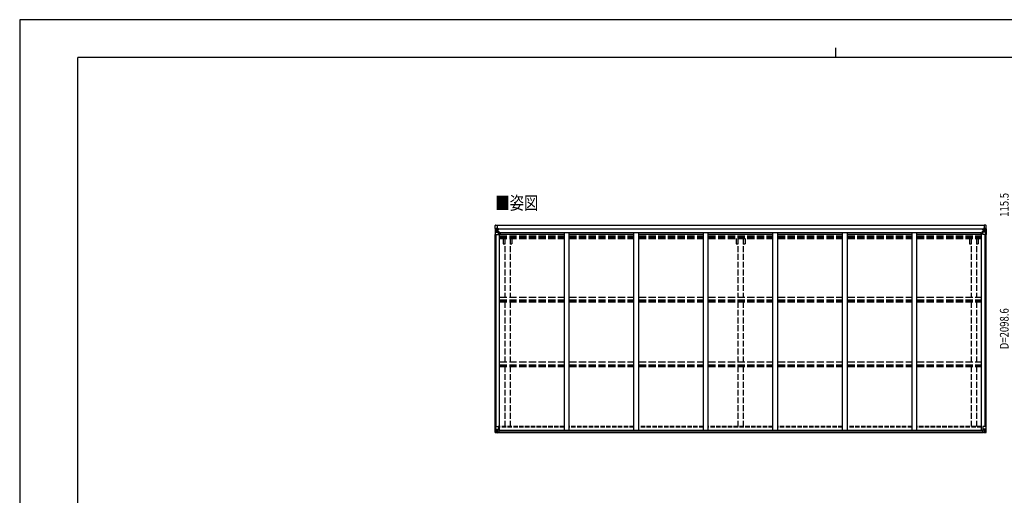
# Model space of a CAD drawing. Units: millimetres. Extents: x 0 to 16820, y 0 to 11880.
# Drawn here: x 0 to 10136, y 6984 to 11880 of the extents above; entities that cross this region are included whole.
import ezdxf

# ---------------------------------------------------------------- set-up
doc = ezdxf.new("R2010")
doc.units = ezdxf.units.MM
doc.linetypes.add('YHIDDEN_1', pattern=[4, 3, -1])
for name, color, linetype, lineweight in [('USER1', 3, 'Continuous', 13), ('YKK_13', 4, 'Continuous', 30), ('YKK_A1', 4, 'Continuous', 30), ('YKK_D', 6, 'Continuous', 13), ('YKK_ZWAK', 7, 'Continuous', 30)]:
    doc.layers.add(name, color=color, linetype=linetype, lineweight=lineweight)
doc.styles.add('text-b', font='extslim2.shx', dxfattribs={"width": 0.8, "bigfont": 'extfont2.shx'})

msp = doc.modelspace()

# ---------------------------------------------------------------- linework, layer by layer
at = {"layer": 'YKK_13'}
for p, q in [((4895, 9732), (4895, 9760)), ((4900, 9765), (4916, 9766)), ((4916, 9766), (4916, 9730)), ((9943, 9765), (9928, 9766)), ((9928, 9766), (9928, 9730)), ((9949, 9732), (9949, 9760))]:
    msp.add_line(p, q, dxfattribs=at)
at = {"layer": 'YKK_13', "linetype": 'Continuous'}
for p, q in [((4894, 9728), (4894, 9667)), ((4894, 9728), (4894, 9728)), ((4894, 9667), (4897, 9667)), ((4895, 9729), (4904, 9729)), ((4895, 9729), (4895, 9729)), ((4895, 9729), (4895, 9729)), ((4904, 9729), (4896, 9728)), ((4897, 9728), (4897, 9727)), ((4897, 9667), (4897, 9727)), ((4897, 9694), (4901, 9706)), ((4897, 9694), (4904, 9694)), ((4897, 9667), (4927, 9667)), ((4901, 9724), (4898, 9728)), ((4902, 9721), (4904, 9721)), ((4902, 9707), (4902, 9721)), ((4904, 9707), (4902, 9707)), ((4904, 9729), (4916, 9730)), ((4916, 9730), (4904, 9729)), ((4904, 9721), (4916, 9721)), ((4904, 9707), (4916, 9707)), ((4904, 9707), (4904, 9707)), ((4904, 9694), (4928, 9694)), ((4906, 9714), (4906, 9715)), ((4906, 9715), (4907, 9715)), ((4907, 9714), (4906, 9714)), ((4908, 9716), (4908, 9717)), ((4908, 9717), (4909, 9717)), ((4908, 9712), (4908, 9713)), ((4909, 9712), (4908, 9712)), ((4909, 9717), (4909, 9716)), ((4909, 9713), (4909, 9712)), ((4910, 9715), (4911, 9715)), ((4911, 9714), (4910, 9714)), ((4911, 9715), (4911, 9714)), ((4915, 9721), (4916, 9721)), ((4922, 9730), (4916, 9730)), ((4916, 9704), (4916, 9730)), ((4916, 9729), (4922, 9729)), ((4917, 9724), (4916, 9724)), ((4917, 9721), (4916, 9721)), ((4917, 9707), (4916, 9707)), ((4922, 9729), (4917, 9729)), ((4917, 9729), (4917, 9703)), ((4922, 9728), (4917, 9728)), ((4918, 9724), (4917, 9724)), ((4917, 9723), (4921, 9723)), ((4921, 9719), (4917, 9719)), ((4921, 9711), (4917, 9711)), ((4917, 9704), (4927, 9702)), ((4917, 9703), (4917, 9704)), ((4927, 9701), (4917, 9703)), ((4926, 9725), (4918, 9725)), ((4918, 9725), (4918, 9723)), ((4926, 9725), (4918, 9725)), ((4918, 9724), (4926, 9724)), ((4918, 9723), (4918, 9723)), ((4918, 9723), (4918, 9723)), ((4933, 9723), (4918, 9723)), ((4918, 9723), (4918, 9723)), ((4928, 9723), (4918, 9723)), ((4921, 9703), (4921, 9723)), ((4922, 9729), (4922, 9730)), ((4922, 9729), (4922, 9729)), ((4922, 9729), (4922, 9728)), ((4922, 9728), (4922, 9728)), ((4924, 9726), (4924, 9725)), ((4926, 9724), (4926, 9726)), ((4927, 9728), (4927, 9728)), ((4928, 9728), (4927, 9728)), ((4927, 9702), (4931, 9702)), ((4927, 9702), (4927, 9701)), ((4928, 9728), (4929, 9728)), ((4928, 9725), (4933, 9725)), ((4928, 9723), (4928, 9725)), ((4928, 9723), (4928, 9723)), ((4928, 9723), (4934, 9723)), ((4928, 9668), (4928, 9701)), ((4931, 9700), (4928, 9700)), ((4932, 9690), (4928, 9690)), ((4948, 9686), (4928, 9686)), ((4931, 9702), (4931, 9700)), ((4932, 9702), (4931, 9702)), ((4931, 9700), (4932, 9700)), ((4932, 9686), (4932, 9702)), ((4933, 9726), (4933, 9725)), ((4933, 9725), (4934, 9725)), ((4934, 9725), (4934, 9726)), ((4934, 9725), (4934, 9723)), ((4934, 9723), (4934, 9723)), ((9895, 9686), (9916, 9686)), ((9910, 9725), (9910, 9726)), ((9911, 9725), (9910, 9725)), ((9910, 9725), (9910, 9723)), ((9916, 9723), (9910, 9723)), ((9910, 9723), (9910, 9723)), ((9911, 9726), (9911, 9725)), ((9916, 9725), (9911, 9725)), ((9911, 9723), (9926, 9723)), ((9911, 9702), (9912, 9702)), ((9911, 9686), (9911, 9702)), ((9912, 9700), (9911, 9700)), ((9911, 9690), (9916, 9690)), ((9912, 9702), (9912, 9700)), ((9916, 9702), (9912, 9702)), ((9912, 9700), (9916, 9700)), ((9916, 9728), (9914, 9728)), ((9916, 9728), (9916, 9728)), ((9916, 9728), (9916, 9728)), ((9916, 9723), (9916, 9725)), ((9916, 9723), (9926, 9723)), ((9916, 9723), (9916, 9723)), ((9916, 9668), (9916, 9701)), ((9940, 9694), (9916, 9694)), ((9927, 9704), (9917, 9702)), ((9917, 9701), (9927, 9703)), ((9917, 9702), (9917, 9701)), ((9947, 9667), (9917, 9667)), ((9918, 9724), (9918, 9726)), ((9918, 9725), (9926, 9725)), ((9918, 9725), (9926, 9725)), ((9926, 9724), (9918, 9724)), ((9921, 9730), (9928, 9730)), ((9921, 9729), (9921, 9730)), ((9928, 9729), (9921, 9729)), ((9921, 9729), (9921, 9729)), ((9921, 9729), (9926, 9729)), ((9921, 9729), (9921, 9728)), ((9921, 9728), (9926, 9728)), ((9921, 9728), (9921, 9728)), ((9922, 9703), (9922, 9723)), ((9926, 9723), (9922, 9723)), ((9922, 9719), (9926, 9719)), ((9922, 9711), (9926, 9711)), ((9926, 9729), (9926, 9703)), ((9926, 9725), (9926, 9723)), ((9926, 9724), (9928, 9724)), ((9926, 9724), (9926, 9724)), ((9926, 9723), (9926, 9723)), ((9926, 9723), (9926, 9723)), ((9926, 9723), (9926, 9723)), ((9926, 9721), (9928, 9721)), ((9926, 9707), (9928, 9707)), ((9927, 9703), (9927, 9704)), ((9928, 9704), (9928, 9730)), ((9940, 9729), (9928, 9730)), ((9928, 9730), (9940, 9729)), ((9929, 9721), (9928, 9721)), ((9940, 9721), (9928, 9721)), ((9940, 9707), (9928, 9707)), ((9933, 9715), (9932, 9715)), ((9932, 9715), (9932, 9714)), ((9932, 9714), (9933, 9714)), ((9935, 9717), (9934, 9717)), ((9934, 9717), (9934, 9716)), ((9934, 9713), (9934, 9712)), ((9934, 9712), (9935, 9712)), ((9935, 9716), (9935, 9717)), ((9935, 9712), (9935, 9713)), ((9937, 9715), (9936, 9715)), ((9936, 9714), (9937, 9714)), ((9937, 9714), (9937, 9715)), ((9949, 9729), (9940, 9729)), ((9940, 9729), (9948, 9728)), ((9942, 9721), (9940, 9721)), ((9940, 9707), (9940, 9707)), ((9940, 9707), (9942, 9707)), ((9946, 9694), (9940, 9694)), ((9942, 9707), (9942, 9721)), ((9946, 9694), (9942, 9706)), ((9943, 9724), (9946, 9728)), ((9947, 9728), (9947, 9727)), ((9947, 9667), (9947, 9727)), ((9950, 9667), (9947, 9667)), ((9949, 9729), (9949, 9729)), ((9949, 9729), (9949, 9729)), ((9950, 9728), (9950, 9667)), ((9950, 9728), (9950, 9728)), ((4894, 7692), (4927, 7692)), ((4894, 7631), (4894, 7692)), ((4895, 7630), (4904, 7630)), ((4895, 7630), (4895, 7630)), ((4904, 7630), (4896, 7630)), ((4897, 7692), (4897, 7631)), ((4897, 7631), (4897, 7631)), ((4898, 7665), (4904, 7665)), ((4898, 7665), (4902, 7653)), ((4901, 7635), (4898, 7631)), ((4902, 7652), (4902, 7638)), ((4904, 7652), (4902, 7652)), ((4902, 7638), (4904, 7638)), ((4904, 7665), (4928, 7665)), ((4904, 7652), (4904, 7652)), ((4916, 7652), (4904, 7652)), ((4904, 7638), (4916, 7638)), ((4904, 7630), (4923, 7628)), ((4916, 7629), (4904, 7630)), ((4907, 7643), (4907, 7644)), ((4907, 7644), (4908, 7644)), ((4908, 7643), (4907, 7643)), ((4909, 7646), (4910, 7646)), ((4909, 7645), (4909, 7646)), ((4909, 7641), (4909, 7642)), ((4910, 7641), (4909, 7641)), ((4910, 7646), (4910, 7645)), ((4910, 7642), (4910, 7641)), ((4911, 7644), (4912, 7644)), ((4912, 7643), (4911, 7643)), ((4912, 7644), (4912, 7643)), ((4916, 7656), (4923, 7656)), ((4916, 7656), (4916, 7629)), ((4927, 7657), (4917, 7656)), ((4917, 7656), (4917, 7656)), ((4920, 7656), (4927, 7657)), ((4923, 7656), (4932, 7656)), ((4933, 7634), (4923, 7634)), ((4932, 7634), (4923, 7634)), ((4923, 7628), (4923, 7634)), ((4927, 7657), (4927, 7657)), ((4928, 7691), (4928, 7658)), ((4933, 7655), (4933, 7634)), ((4933, 7634), (4933, 7634)), ((9911, 7655), (9911, 7634)), ((9911, 7634), (9911, 7634)), ((9911, 7634), (9921, 7634)), ((9921, 7656), (9912, 7656)), ((9912, 7634), (9921, 7634)), ((9916, 7691), (9916, 7658)), ((9940, 7665), (9916, 7665)), ((9916, 7657), (9927, 7656)), ((9924, 7656), (9916, 7657)), ((9916, 7657), (9916, 7657)), ((9950, 7692), (9917, 7692)), ((9928, 7656), (9921, 7656)), ((9921, 7628), (9921, 7634)), ((9940, 7630), (9921, 7628)), ((9927, 7656), (9927, 7656)), ((9928, 7656), (9928, 7629)), ((9928, 7652), (9940, 7652)), ((9940, 7638), (9928, 7638)), ((9928, 7629), (9940, 7630)), ((9933, 7644), (9932, 7644)), ((9932, 7644), (9932, 7643)), ((9932, 7643), (9933, 7643)), ((9935, 7646), (9934, 7646)), ((9934, 7646), (9934, 7645)), ((9934, 7642), (9934, 7641)), ((9934, 7641), (9935, 7641)), ((9935, 7645), (9935, 7646)), ((9935, 7641), (9935, 7642)), ((9937, 7644), (9936, 7644)), ((9936, 7643), (9937, 7643)), ((9937, 7643), (9937, 7644)), ((9946, 7665), (9940, 7665)), ((9940, 7652), (9940, 7652)), ((9940, 7652), (9942, 7652)), ((9942, 7638), (9940, 7638)), ((9949, 7630), (9940, 7630)), ((9940, 7630), (9948, 7630)), ((9946, 7665), (9942, 7653)), ((9942, 7652), (9942, 7638)), ((9943, 7635), (9945, 7631)), ((9947, 7692), (9947, 7631)), ((9947, 7631), (9947, 7631)), ((9949, 7630), (9949, 7630)), ((9950, 7631), (9950, 7692))]:
    msp.add_line(p, q, dxfattribs=at)
for centre in [(4909, 9715), (9935, 9715), (4909, 7644), (9935, 7644)]:
    msp.add_circle(centre, 5.3, dxfattribs=at)
at = {"layer": 'YKK_13'}
for centre, start, end in [((4901, 9760), 93, 180), ((4901, 9732), 180, 218.6625), ((9943, 9760), 0, 87), ((9943, 9732), 321.3375, 0)]:
    msp.add_arc(centre, 5.5, start, end, dxfattribs=at)
at = {"layer": 'YKK_13', "linetype": 'Continuous'}
for centre, radius, start, end in [((4895, 9728), 0.999, 93.4424, 179.9508), ((4895, 9728), 1, 93.5002, 180.0008), ((4895, 9728), 0.999, 93.4424, 179.9508), ((4896, 9741), 12.7, 269.2447, 275.1031), ((4898, 9728), 1.28, 131.1783, 182.459), ((4907, 9716), 0.96, 270, 0), ((4907, 9713), 0.96, 0, 90), ((4910, 9716), 0.96, 180, 270), ((4910, 9713), 0.96, 90, 180), ((4917, 9704), 0.937, 182.3221, 263.2677), ((4917, 9704), 0.937, 182.3221, 263.2677), ((4918, 9725), 0.5, 180.0011, 270.0011), ((4918, 9725), 0.5, 179.998, 269.9969), ((4918, 9722), 0.513, 91.8803, 181.0471), ((4918, 9722), 0.5, 90.529, 180.0446), ((4927, 9701), 0.937, 2.3221, 83.2677), ((4927, 9700), 0.937, 2.3221, 83.2677), ((4927, 9668), 1, 270, 0), ((4933, 9731), 7.69, 268.97, 276.4343), ((9911, 9731), 7.69, 263.5657, 271.03), ((9917, 9701), 0.937, 96.7323, 177.6779), ((9917, 9700), 0.937, 96.7323, 177.6779), ((9917, 9668), 1, 180, 270), ((9926, 9725), 0.5, 269.9989, 359.9989), ((9926, 9725), 0.5, 270.0031, 0.002), ((9926, 9722), 0.513, 358.9529, 88.1197), ((9926, 9722), 0.5, 359.9554, 89.471), ((9927, 9704), 0.937, 276.7323, 357.6779), ((9927, 9704), 0.937, 276.7323, 357.6779), ((9933, 9716), 0.96, 270, 0), ((9933, 9713), 0.96, 0, 90), ((9936, 9716), 0.96, 180, 270), ((9936, 9713), 0.96, 90, 180), ((9946, 9728), 1.28, 357.541, 48.8217), ((9948, 9741), 12.7, 264.8969, 270.7553), ((9949, 9728), 0.999, 0.0492, 86.5576), ((9949, 9728), 1, 359.9992, 86.4998), ((9949, 9728), 0.999, 0.0492, 86.5576), ((4895, 7631), 0.999, 180.0492, 266.5576), ((4895, 7631), 1, 179.9992, 266.4998), ((4895, 7631), 0.999, 180.0492, 266.5576), ((4896, 7617), 12.7, 84.8969, 90.7553), ((4898, 7631), 1.28, 177.541, 228.8217), ((4908, 7645), 0.96, 270, 0), ((4908, 7642), 0.96, 0, 90), ((4911, 7645), 0.96, 180, 270), ((4911, 7642), 0.96, 90, 180), ((4917, 7655), 0.937, 96.7323, 129.066), ((4927, 7691), 1, 0, 90), ((4927, 7658), 0.937, 276.7323, 357.6779), ((4927, 7658), 0.937, 276.7323, 357.6779), ((9917, 7691), 1, 90, 180), ((9916, 7658), 0.937, 182.3221, 263.2677), ((9916, 7658), 0.937, 182.3221, 263.2677), ((9927, 7655), 0.937, 50.934, 83.2677), ((9933, 7645), 0.96, 270, 0), ((9933, 7642), 0.96, 0, 90), ((9936, 7645), 0.96, 180, 270), ((9936, 7642), 0.96, 90, 180), ((9945, 7631), 1.28, 311.1783, 2.459), ((9947, 7617), 12.7, 89.2447, 95.1031), ((9949, 7631), 0.999, 273.4424, 359.9508), ((9949, 7631), 1, 273.5002, 0.0008), ((9949, 7631), 0.999, 273.4424, 359.9508)]:
    msp.add_arc(centre, radius, start, end, dxfattribs=at)
at = {"layer": 'YKK_13', "linetype": 'Continuous', "extrusion": (0, 0, -1)}
for centre, major_axis, ratio, start_param, end_param in [((4897, 9729), (2, 0.12), 0.060933, 2.071256, 3.14534), ((5096, 9741), (201, 12), 0.060933, 3.14534, 3.145839), ((4897, 9726), (-0.02, 3), 0.466854, 0.125683, 0.759696), ((4898, 9696), (0.85, 2.32), 0.403757, 3.00878, 3.974439), ((4899, 9720), (0.03, 5), 0.573921, 0.767272, 1.551125), ((4900, 9707), (0, 3), 0.468246, 1.577288, 2.012794), ((4822, 9721), (81.7, 0), 0.061163, 6.282413, 6.283185), ((9912, 7655), (-1, -0.021), 0.906239, 0.018705, 1.589501), ((9912, 7634), (-1, 0.012), 0.707053, 4.703664, 6.124411), ((10021, 7638), (-81.7, 0), 0.061163, 6.282413, 6.283185), ((9943, 7652), (0, -3), 0.468246, 1.577288, 2.012794), ((9945, 7638), (-0.03, -5), 0.573921, 0.767272, 1.551125), ((9946, 7633), (0.02, -3), 0.466854, 0.125683, 0.759696), ((9945, 7663), (-0.85, -2.32), 0.403757, 3.00878, 3.974439), ((9947, 7630), (-2, -0.12), 0.060933, 2.071256, 3.14534), ((9748, 7618), (-201, -12), 0.060933, 3.14534, 3.145839)]:
    msp.add_ellipse(centre, major_axis=major_axis, ratio=ratio, start_param=start_param, end_param=end_param, dxfattribs=at)
at = {"layer": 'YKK_13', "linetype": 'Continuous'}
for centre, major_axis, ratio, start_param, end_param in [((10022, 9721), (-81.7, 0), 0.061163, 6.282413, 6.283185), ((9945, 9720), (-0.03, 5), 0.573921, 0.767272, 1.551125), ((9944, 9707), (0, 3), 0.468246, 1.577288, 2.012794), ((9947, 9726), (0.02, 3), 0.466854, 0.125683, 0.759696), ((9946, 9696), (-0.85, 2.32), 0.403757, 3.00878, 3.974439), ((9947, 9729), (-2, 0.12), 0.060933, 2.071256, 3.14534), ((9748, 9741), (-201, 12), 0.060933, 3.14534, 3.145839), ((4897, 7630), (2, -0.12), 0.060933, 2.071256, 3.14534), ((5096, 7618), (201, -12), 0.060933, 3.14534, 3.145839), ((4898, 7663), (0.85, -2.32), 0.403757, 3.00878, 3.974439), ((4897, 7633), (-0.02, -3), 0.466854, 0.125683, 0.759696), ((4899, 7638), (0.03, -5), 0.573921, 0.767272, 1.551125), ((4900, 7652), (0, -3), 0.468246, 1.577288, 2.012794), ((4822, 7638), (81.7, 0), 0.061163, 6.282413, 6.283185), ((4932, 7655), (1, -0.021), 0.906239, 0.018705, 1.589501), ((4932, 7634), (1, 0.012), 0.707053, 4.703664, 6.124411)]:
    msp.add_ellipse(centre, major_axis=major_axis, ratio=ratio, start_param=start_param, end_param=end_param, dxfattribs=at)
at = {"layer": 'YKK_A1'}
for p, q in [((4916, 9765), (9928, 9765)), ((4896, 7692), (4896, 9667)), ((4905, 7692), (4905, 9667)), ((4906, 7692), (4906, 9667)), ((4928, 9685), (4941, 9685)), ((4941, 7655), (4941, 9685)), ((9903, 7655), (9903, 9685)), ((9916, 9685), (9903, 9685)), ((9938, 7692), (9938, 9667)), ((9939, 7692), (9939, 9667)), ((9948, 7692), (9948, 9667)), ((4923, 7631), (9921, 7631)), ((4923, 7630), (9921, 7630)), ((4932, 7655), (9912, 7655)), ((4933, 7653), (9911, 7653)), ((4933, 7637), (9911, 7637))]:
    msp.add_line(p, q, dxfattribs=at)
at = {"layer": 'YKK_A1', "ltscale": 25}
for p, q in [((4917, 9728), (9926, 9728)), ((4917, 9726), (9926, 9726)), ((4941, 9672), (5607, 9672)), ((9895, 9687), (4948, 9687)), ((4948, 9687), (4948, 9672)), ((5607, 7655), (5607, 9685)), ((5657, 9685), (5607, 9685)), ((5657, 7655), (5657, 9685)), ((5657, 9672), (6323, 9672)), ((6323, 7655), (6323, 9685)), ((6373, 9685), (6323, 9685)), ((6373, 7655), (6373, 9685)), ((6373, 9672), (7039, 9672)), ((7039, 7655), (7039, 9685)), ((7089, 9685), (7039, 9685)), ((7089, 7655), (7089, 9685)), ((7089, 9672), (7755, 9672)), ((7755, 7655), (7755, 9685)), ((7805, 9685), (7755, 9685)), ((7805, 7655), (7805, 9685)), ((7805, 9672), (8471, 9672)), ((8471, 7655), (8471, 9685)), ((8521, 9685), (8471, 9685)), ((8521, 7655), (8521, 9685)), ((8521, 9672), (9187, 9672)), ((9187, 7655), (9187, 9685)), ((9237, 9685), (9187, 9685)), ((9237, 7655), (9237, 9685)), ((9237, 9672), (9903, 9672)), ((9895, 9687), (9895, 9672))]:
    msp.add_line(p, q, dxfattribs=at)
at = {"layer": 'YKK_A1', "linetype": 'YHIDDEN_1', "ltscale": 25}
for p, q in [((4941, 9656), (5607, 9656)), ((4941, 9652), (5607, 9652)), ((4941, 9641), (5607, 9641)), ((5657, 9656), (6323, 9656)), ((5657, 9652), (6323, 9652)), ((5657, 9641), (6323, 9641)), ((6373, 9656), (7039, 9656)), ((6373, 9652), (7039, 9652)), ((6373, 9641), (7039, 9641)), ((7089, 9656), (7755, 9656)), ((7089, 9652), (7755, 9652)), ((7089, 9641), (7755, 9641)), ((7805, 9656), (8471, 9656)), ((7805, 9652), (8471, 9652)), ((7805, 9641), (8471, 9641)), ((8521, 9656), (9187, 9656)), ((8521, 9652), (9187, 9652)), ((8521, 9641), (9187, 9641)), ((9237, 9656), (9903, 9656)), ((9237, 9652), (9903, 9652)), ((9237, 9641), (9903, 9641)), ((4941, 9628), (5607, 9628)), ((5657, 9628), (6323, 9628)), ((6373, 9628), (7039, 9628)), ((7089, 9628), (7755, 9628)), ((7805, 9628), (8471, 9628)), ((8521, 9628), (9187, 9628)), ((9237, 9628), (9903, 9628)), ((4941, 9025), (5607, 9025)), ((5657, 9025), (6323, 9025)), ((6373, 9025), (7039, 9025)), ((7089, 9025), (7755, 9025)), ((7805, 9025), (8471, 9025)), ((8521, 9025), (9187, 9025)), ((9237, 9025), (9903, 9025)), ((4941, 8996), (5607, 8996)), ((4941, 8987), (5607, 8987)), ((4941, 8974), (5607, 8974)), ((5657, 8996), (6323, 8996)), ((5657, 8987), (6323, 8987)), ((5657, 8974), (6323, 8974)), ((6373, 8996), (7039, 8996)), ((6373, 8987), (7039, 8987)), ((6373, 8974), (7039, 8974)), ((7089, 8996), (7755, 8996)), ((7089, 8987), (7755, 8987)), ((7089, 8974), (7755, 8974)), ((7805, 8996), (8471, 8996)), ((7805, 8987), (8471, 8987)), ((7805, 8974), (8471, 8974)), ((8521, 8996), (9187, 8996)), ((8521, 8987), (9187, 8987)), ((8521, 8974), (9187, 8974)), ((9237, 8996), (9903, 8996)), ((9237, 8987), (9903, 8987)), ((9237, 8974), (9903, 8974)), ((4941, 8358), (5607, 8358)), ((4941, 8328), (5607, 8328)), ((4941, 8324), (5607, 8324)), ((5657, 8358), (6323, 8358)), ((5657, 8328), (6323, 8328)), ((5657, 8324), (6323, 8324)), ((6373, 8358), (7039, 8358)), ((6373, 8328), (7039, 8328)), ((6373, 8324), (7039, 8324)), ((7089, 8358), (7755, 8358)), ((7089, 8328), (7755, 8328)), ((7089, 8324), (7755, 8324)), ((7805, 8358), (8471, 8358)), ((7805, 8328), (8471, 8328)), ((7805, 8324), (8471, 8324)), ((8521, 8358), (9187, 8358)), ((8521, 8328), (9187, 8328)), ((8521, 8324), (9187, 8324)), ((9237, 8358), (9903, 8358)), ((9237, 8328), (9903, 8328)), ((9237, 8324), (9903, 8324)), ((4941, 8311), (5607, 8311)), ((5657, 8311), (6323, 8311)), ((6373, 8311), (7039, 8311)), ((7089, 8311), (7755, 8311)), ((7805, 8311), (8471, 8311)), ((8521, 8311), (9187, 8311)), ((9237, 8311), (9903, 8311))]:
    msp.add_line(p, q, dxfattribs=at)
at = {"layer": 'YKK_A1', "linetype": 'YHIDDEN_1', "ltscale": 20}
for p, q in [((4976, 9628), (4976, 9572)), ((4976, 9572), (4994, 9572)), ((4994, 9628), (4994, 9025)), ((5049, 9628), (5049, 9025)), ((5049, 9572), (5067, 9572)), ((5067, 9628), (5067, 9572)), ((7377, 9628), (7377, 9572)), ((7377, 9572), (7394, 9572)), ((7394, 9628), (7394, 9025)), ((7449, 9628), (7449, 9025)), ((7449, 9572), (7467, 9572)), ((7467, 9628), (7467, 9572)), ((9777, 9628), (9777, 9572)), ((9777, 9572), (9795, 9572)), ((9795, 9628), (9795, 9025)), ((9850, 9628), (9850, 9025)), ((9850, 9572), (9868, 9572)), ((9868, 9628), (9868, 9572)), ((4994, 8974), (4994, 8358)), ((5049, 8974), (5049, 8358)), ((7394, 8974), (7394, 8358)), ((7449, 8974), (7449, 8358)), ((9795, 8974), (9795, 8358)), ((9850, 8974), (9850, 8358)), ((4994, 8311), (4994, 7693)), ((5049, 8311), (5049, 7693)), ((7394, 8311), (7394, 7693)), ((7449, 8311), (7449, 7693)), ((9795, 8311), (9795, 7693)), ((9850, 8311), (9850, 7693))]:
    msp.add_line(p, q, dxfattribs=at)
at = {"layer": 'YKK_A1', "linetype": 'YHIDDEN_1', "ltscale": 15}
for p, q in [((5607, 7693), (4941, 7693)), ((5607, 7684), (4941, 7684)), ((6323, 7693), (5657, 7693)), ((6323, 7684), (5657, 7684)), ((7039, 7693), (6373, 7693)), ((7039, 7684), (6373, 7684)), ((7755, 7693), (7089, 7693)), ((7755, 7684), (7089, 7684)), ((8471, 7693), (7805, 7693)), ((8471, 7684), (7805, 7684)), ((9187, 7693), (8521, 7693)), ((9187, 7684), (8521, 7684)), ((9903, 7693), (9237, 7693)), ((9903, 7684), (9237, 7684))]:
    msp.add_line(p, q, dxfattribs=at)
at = {"layer": 'YKK_ZWAK'}
for p, q in [((16820, 11880), (0, 11880)), ((0, 11880), (0, 0)), ((8400, 11590), (8400, 11490)), ((16200, 11490), (600, 11490)), ((600, 890), (600, 11490))]:
    msp.add_line(p, q, dxfattribs=at)

# ---------------------------------------------------------------- texts
at = {"layer": 'USER1', "style": 'text-b', "width": 0.8}
msp.add_text('■姿図', height=135, dxfattribs=at).set_placement((4897, 9926))
at = {"layer": 'YKK_D', "style": 'text-b', "width": 0.8}
for s, p in [('115.5', (10181, 9851)), ('D=2098.6', (10181, 8487))]:
    msp.add_text(s, height=90, rotation=90, dxfattribs=at).set_placement(p)

doc.saveas('drawing.dxf')
